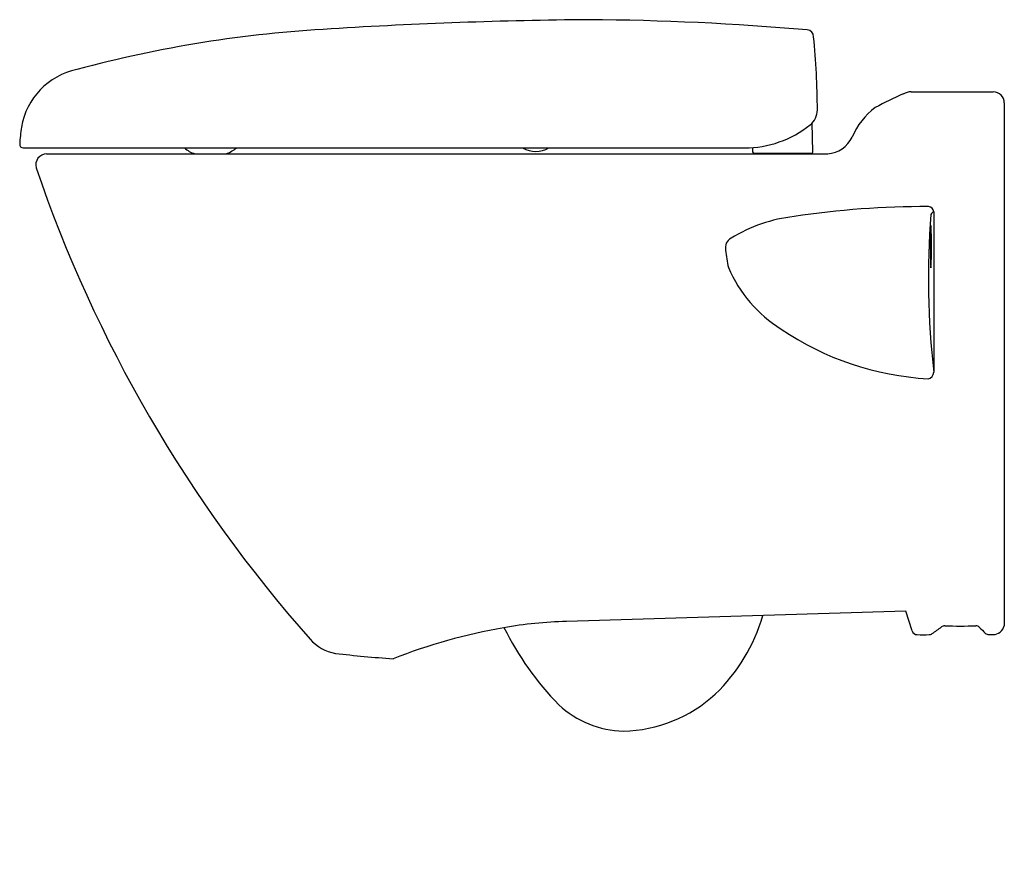
# Model space of a CAD drawing. Units: inches. Extents: x 200.3 to 222.5, y -23.5 to -4.8.
import ezdxf

# ---------------------------------------------------------------- set-up
doc = ezdxf.new("R2010")
doc.units = ezdxf.units.IN
doc.header["$LTSCALE"] = 0.64311
doc.header["$MEASUREMENT"] = 0
doc.layers.get('0').update_dxf_attribs({"color": 255, "linetype": 'CONTINUOUS'})
doc.layers.get('Defpoints').update_dxf_attribs({"linetype": 'CONTINUOUS'})
doc.styles.get("Standard").update_dxf_attribs({"font": 'txt', "width": 0.8})

msp = doc.modelspace()

# ---------------------------------------------------------------- linework, layer by layer
for p, q in [((220.371, -6.417), (222.212, -6.417)), ((222.462, -6.667), (222.462, -18.423)), ((218.157, -7.764), (218.145, -7.112)), ((200.403, -7.677), (216.622, -7.677)), ((216.802, -7.671), (216.803, -7.764)), ((200.929, -7.811), (218.491, -7.811)), ((216.834, -7.795), (218.125, -7.795)), ((217.419, -7.811), (217.439, -7.795)), ((217.633, -7.811), (217.653, -7.795)), ((220.874, -9.114), (220.876, -12.721)), ((220.25, -18.097), (212.618, -18.326)), ((220.388, -18.538), (220.25, -18.097))]:
    msp.add_line(p, q)
for centre, radius, start, end in [((214.101, -113.962), 109.171, 90.51662, 93.55818), ((212.705, -66.154), 61.36, 85.01979, 89.61573), ((208.825, -32.729), 27.768, 93.0955, 105.0654), ((218.018, -5.181), 0.156, 0.569, 85.0198), ((201.309, -6.883), 16.95, 0.1942, 5.768), ((201.94, -7.48), 1.6, 102.0209, 170.2723), ((220.377, -6.811), 0.394, 90.9709, 118.8747), ((222.212, -6.667), 0.25, 0.0008, 89.9992), ((223.376, -13.832), 8.027, 113.4073, 118.3824), ((217.824, -6.817), 0.436, 308.5276, 358.9577), ((220.465, -8.008), 1.533, 126.1835, 158.0526), ((204.166, -7.786), 3.846, 171.3825, 177.1724), ((216.625, -5.334), 2.344, 269.9229, 308.8603), ((218.445, -7.15), 0.662, 273.9261, 334.5394), ((200.4, -7.602), 0.0758, 175.6521, 271.9579), ((204.478, -7.169), 0.678, 228.5636, 251.2705), ((204.71, -7.104), 0.752, 289.8948, 310.3099), ((211.927, -7.167), 0.589, 240.046, 299.954), ((200.936, -8.063), 0.252, 91.5688, 194.1681), ((216.834, -7.764), 0.0315, 180.2002, 269.9996), ((218.125, -7.764), 0.0315, 269.9996, 0.0172), ((230.239, 1.961), 31.221, 198.8451, 221.4883), ((220.661, -28.269), 19.271, 89.7183, 98.7263), ((220.751, -9.121), 0.123, 3.0135, 87.768), ((218.131, -12.675), 3.477, 96.5112, 121.4417), ((238.775, -10.628), 18.021, 175.3706, 186.6701), ((220.93, -9.234), 0.132, 115.4295, 153.0629), ((228.659, -9.899), 7.861, 176.5356, 183.4644), ((212.969, -9.899), 7.858, 356.534, 3.466), ((216.437, -9.924), 0.247, 118.9656, 193.1219), ((218.276, -9.829), 2.085, 184.1594, 194.9314), ((219.015, -9.213), 2.985, 202.7404, 238.2645), ((221.099, -6.387), 6.491, 235.7363, 266.8874), ((220.727, -12.721), 0.149, 277.7325, 359.8105), ((212.832, -27.634), 9.31, 91.3184, 100.0557), ((213.201, -17.083), 3.989, 313.8388, 343.8373), ((213.509, -31.453), 13.189, 100.0557, 111.2979), ((217.36, -15.415), 6.862, 206.3906, 224.2542), ((220.506, -18.499), 0.124, 198.4741, 268.8072), ((-9286.496, 13292.008), 16357.314, 305.5369901, 305.537907), ((221.12, -18.538), 0.113, 88.8002, 126.7303), ((221.472, -1.731), 16.698, 268.8002, 271.1998), ((221.824, -18.54), 0.114, 43.8003, 91.1998), ((224.987, -15.506), 4.269, 223.8003, 226.2028), ((222.121, -18.496), 0.126, 226.2028, 268.7972), ((222.206, -18.359), 0.263, 271.2041, 345.947), ((207.6, -18.064), 0.996, 221.364, 259.928), ((220.636, -12.214), 6.41, 268.8072, 271.1931), ((220.767, -18.494), 0.128, 271.1931, 304.3446), ((222.165, -16.385), 2.238, 268.7972, 271.2041), ((210.685, 9.088), 28.321, 263.39, 266.0183), ((213.82, -17.62), 3.173, 271.4344, 312.4829), ((213.957, -18.558), 2.234, 227.4307, 268.5296)]:
    msp.add_arc(centre, radius, start, end)

# ---------------------------------------------------------------- texts
at = {"layer": 'Defpoints'}
for tag, p, s in [('MODELNUMBER', (222.451, -23.536), 'K-18133IN-SP'), ('TRADENAME', (222.451, -23.538), 'PRESQUILE'), ('PRODUCT', (222.451, -23.539), 'TOILET')]:
    msp.add_attdef(tag, p, s, height=0.001, dxfattribs=at)

doc.saveas('drawing.dxf')
